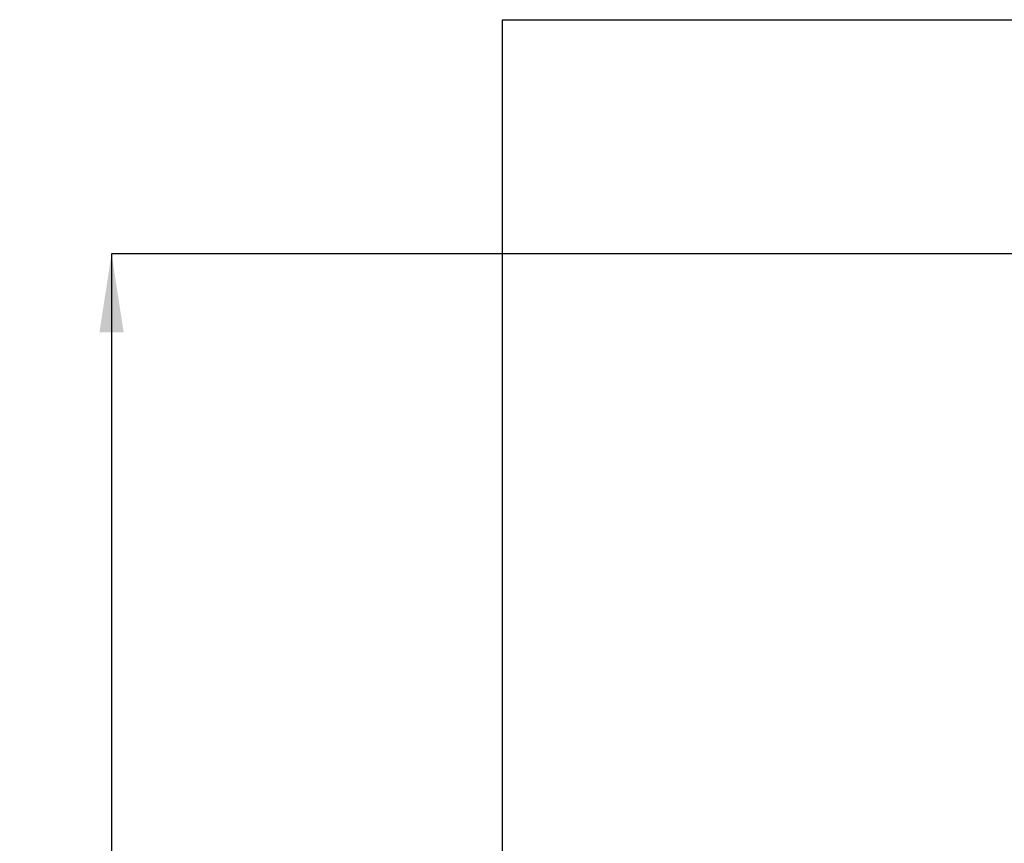
# Model space of a CAD drawing. Units: millimetres. Extents: x 11 to 415, y 21 to 332.
# Drawn here: x 11 to 62, y 216 to 258 of the extents above; entities that cross this region are included whole.
import ezdxf

# ---------------------------------------------------------------- set-up
doc = ezdxf.new("R2010")
doc.units = ezdxf.units.MM
doc.layers.add('DIMENSIONS', color=7, linetype='Continuous')
doc.styles.add('SLDTEXTSTYLE0', font='TXT', dxfattribs={"width": 0.7})
doc.dimstyles.new('SLDDIMSTYLE0', dxfattribs={"dimtxt": 4.030133, "dimasz": 2.686756, "dimexe": 0, "dimexo": 0.0625, "dimgap": 1.007533, "dimtad": 0, "dimtih": 1, "dimtoh": 1, "dimdec": 1, "dimlfac": 12, "dimrnd": 1e-09, "dimzin": 12, "dimdsep": 46, "dimtxsty": 'SLDTEXTSTYLE0', "dimsah": 1, "dimcen": 0.09, "dimadec": 0, "dimazin": 3, "dimtfac": 1, "dimtdec": 1, "dimtofl": 0, "dimtmove": 0, "dimatfit": 3, "dimfxl": 0, "dimfrac": 2, "dimtolj": 1, "dimtzin": 12, "dimarcsym": 0})

# ---------------------------------------------------------------- blocks, each defined once
blk = doc.blocks.new('_D_6')
at = {"layer": 'DIMENSIONS', "color": 7}
for p, q in [((122.093, 246.452), (16.07, 246.452)), ((16.07, 246.452), (16.07, 153.863)), ((16.07, 56.347), (16.07, 148.936)), ((35.582, 56.347), (16.07, 56.347))]:
    blk.add_line(p, q, dxfattribs=at)
for points in [[(16.07, 246.452), (15.45, 242.422), (16.69, 242.422)], [(16.07, 56.347), (16.69, 60.377), (15.45, 60.377)]]:
    blk.add_solid(points, dxfattribs=at)
at = {"layer": 'DIMENSIONS', "color": 7, "insert": (11.366, 153.029), "char_height": 3.175, "attachment_point": 1, "style": 'SLDTEXTSTYLE0'}
blk.add_mtext('2275', dxfattribs=at)

msp = doc.modelspace()

# ---------------------------------------------------------------- linework, layer by layer
at = {"color": 7, "linetype": 'Continuous', "lineweight": 25}
for p, q in [((36.0819, 56.3469), (36.0819, 258.441)), ((36.0819, 258.441), (162.04, 258.441))]:
    msp.add_line(p, q, dxfattribs=at)

# ---------------------------------------------------------------- dimensions: what is measured, and where the dimension line sits
at = {"layer": 'DIMENSIONS', "color": 7}
dim = msp.add_linear_dim(base=(16.0701, 56.3469), p1=(122.5933, 246.452), p2=(36.0819, 56.3469), angle=90, text='2275', dimstyle='SLDDIMSTYLE0', dxfattribs=at)
dim.commit()
dim.dimension.update_dxf_attribs({"geometry": '_D_6', "text_midpoint": (16.0701, 151.3995), "dimtype": 160})

doc.saveas('drawing.dxf')
